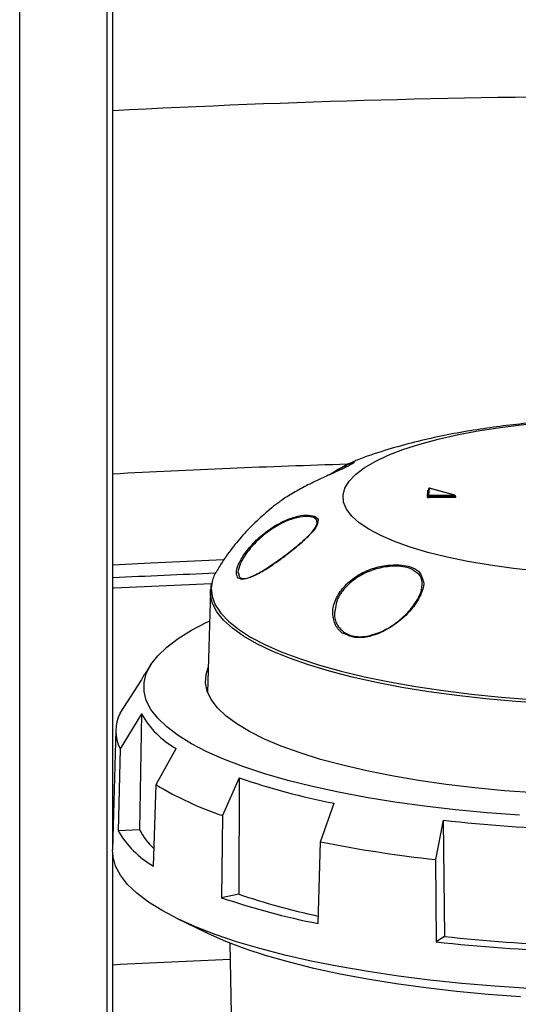
# Model space of a CAD drawing. Units: millimetres. Extents: x 5 to 460, y 5 to 292.
# Drawn here: x 341 to 344, y 185 to 192 of the extents above; entities that cross this region are included whole.
import ezdxf

# ---------------------------------------------------------------- set-up
doc = ezdxf.new("R2010")
doc.units = ezdxf.units.MM

msp = doc.modelspace()

# ---------------------------------------------------------------- linework, layer by layer
at = {"color": 8, "linetype": 'Continuous', "lineweight": 25}
for p, q in [((340.64427, 180.10385), (340.64427, 253.08497)), ((341.31602, 181.98047), (341.31602, 253.04337)), ((343.99542, 188.55768), (343.99653, 188.55738)), ((343.99601, 188.55729), (343.99653, 188.55738)), ((342.91155, 188.40851), (342.93515, 188.38995)), ((343.5618, 188.0347), (343.63076, 188.02419)), ((342.3229, 187.97596), (342.32832, 187.96173)), ((342.33612, 187.9285), (342.3257, 187.93155))]:
    msp.add_line(p, q, dxfattribs=at)
at = {"color": 7, "linetype": 'Continuous', "lineweight": 25}
for p, q in [((341.35995, 185.88456), (341.35995, 253.04087)), ((343.20862, 188.81665), (343.20184, 188.81155)), ((343.77931, 188.5544), (343.78355, 188.60802)), ((343.78857, 188.618), (343.78433, 188.56437)), ((343.79355, 188.62242), (343.78931, 188.5688)), ((343.98946, 188.56993), (343.79355, 188.62242)), ((343.99075, 188.56995), (343.79484, 188.62243)), ((343.7843, 188.55883), (343.78431, 188.55919)), ((343.78431, 188.56398), (343.78431, 188.56401)), ((343.78431, 188.56398), (343.78431, 188.55916)), ((343.78431, 188.55916), (343.78431, 188.55919)), ((343.78931, 188.5688), (343.98946, 188.56993)), ((343.98957, 188.56378), (343.78942, 188.56264)), ((343.78942, 188.56264), (343.78942, 188.55782)), ((343.78942, 188.55782), (343.98957, 188.55896)), ((343.98967, 188.5528), (343.78952, 188.55167)), ((343.98957, 188.55896), (343.98957, 188.56378)), ((343.99446, 188.5603), (343.99446, 188.56512)), ((342.11073, 187.83205), (342.11144, 187.84501)), ((342.11073, 187.83205), (342.08959, 187.05436)), ((343.68552, 187.74147), (343.69261, 187.75229)), ((343.33779, 187.49199), (343.35725, 187.49852)), ((343.35725, 187.49852), (343.39295, 187.51049)), ((341.65359, 187.26873), (341.60597, 187.19496)), ((341.41657, 186.89568), (341.58063, 187.14972)), ((341.58063, 186.89013), (341.41657, 186.62195)), ((341.58063, 186.89013), (341.56676, 185.99783)), ((341.38392, 186.76662), (341.35884, 185.8438)), ((341.69266, 186.34591), (341.84792, 186.62287)), ((341.41657, 186.62195), (341.40116, 185.99199)), ((342.3324, 186.39806), (342.20351, 186.10885)), ((342.3324, 186.39806), (342.32941, 185.50455)), ((341.67257, 185.72062), (341.69266, 186.34591)), ((342.95779, 185.90678), (343.06265, 186.20242)), ((342.20351, 186.10885), (342.1969, 185.47731)), ((343.9018, 186.07262), (343.84261, 185.76991)), ((343.9018, 186.07262), (343.91049, 185.17952)), ((341.56676, 185.99783), (341.40116, 185.99199)), ((342.93841, 185.27865), (342.95779, 185.90678)), ((341.35995, 182.03471), (341.35995, 185.80946)), ((343.84261, 185.76991), (343.84657, 185.13818)), ((342.32941, 185.50455), (342.1969, 185.47731)), ((341.85637, 185.31656), (342.07227, 185.21132)), ((342.26139, 185.12875), (342.27126, 184.58381)), ((343.91049, 185.17952), (343.84657, 185.13818))]:
    msp.add_line(p, q, dxfattribs=at)
at = {"color": 7, "linetype": 'Continuous', "lineweight": 25, "flags": 128}
for points in [[(344.62766, 187.9867), (344.44098, 188.00708), (344.26184, 188.03185), (344.09169, 188.06082), (343.93188, 188.09374), (343.7837, 188.13036), (343.64833, 188.17038), (343.52685, 188.21348), (343.42024, 188.25932), (343.32936, 188.30753), (343.25492, 188.35773), (343.19752, 188.4095), (343.15763, 188.46244), (343.13557, 188.51613), (343.1315, 188.57012), (343.14547, 188.624), (343.17735, 188.67733), (343.22691, 188.72968), (343.29373, 188.78064), (343.37728, 188.82979), (343.4769, 188.87675), (343.59179, 188.92113), (343.72103, 188.96258), (343.86358, 189.00077), (344.0183, 189.03539), (344.18395, 189.06617), (344.35921, 189.09286), (344.54267, 189.11525)], [(343.77931, 188.5544), (343.77947, 188.55387), (343.78003, 188.55335), (343.78097, 188.55287), (343.78224, 188.55245), (343.7838, 188.55211), (343.78558, 188.55186), (343.78752, 188.55171), (343.78952, 188.55167)], [(343.99653, 188.55738), (343.99827, 188.55675), (343.99926, 188.55602), (343.99942, 188.55524), (343.99874, 188.55448), (343.99727, 188.55381), (343.99515, 188.55328), (343.99254, 188.55293), (343.98967, 188.5528)], [(344.48753, 186.11054), (344.23862, 186.12922), (343.99506, 186.15242), (343.75797, 186.18001), (343.52846, 186.21187), (343.3076, 186.24785), (343.09643, 186.28778), (342.89591, 186.33149), (342.707, 186.37876), (342.53057, 186.42937), (342.36744, 186.48309), (342.21837, 186.53966), (342.08407, 186.59883), (341.96515, 186.66032), (341.86216, 186.72384), (341.7756, 186.78909), (341.70586, 186.85578), (341.65327, 186.92358), (341.61807, 186.99219), (341.60043, 187.06128), (341.60043, 187.13053), (341.61807, 187.19962), (341.65327, 187.26823), (341.70586, 187.33603), (341.7756, 187.40272), (341.86216, 187.46797), (341.96515, 187.53149), (342.08407, 187.59298), (342.1045, 187.60259)], [(344.60496, 186.28183), (344.37212, 186.29936), (344.14467, 186.3214), (343.92384, 186.34783), (343.7108, 186.37851), (343.50668, 186.41327), (343.31258, 186.45193), (343.12953, 186.49428), (342.9585, 186.5401), (342.80042, 186.58914), (342.65612, 186.64114), (342.52638, 186.69582), (342.41188, 186.7529), (342.31323, 186.81206), (342.23097, 186.873), (342.16553, 186.93538), (342.11727, 186.99887), (342.08643, 187.06314), (342.07318, 187.12784), (342.0776, 187.19263), (342.09482, 187.24658)], [(341.58063, 187.14972), (341.59916, 187.18405), (341.60597, 187.19496)], [(344.55781, 184.78054), (344.29926, 184.79747), (344.04545, 184.81894), (343.79749, 184.84486), (343.55647, 184.87512), (343.32344, 184.90958), (343.09942, 184.94808), (342.88539, 184.99047), (342.68228, 185.03656), (342.49099, 185.08614), (342.31234, 185.139), (342.14713, 185.19491), (341.99607, 185.25362), (341.85982, 185.31488), (341.73899, 185.37842), (341.63409, 185.44396), (341.54559, 185.51121), (341.47387, 185.57988), (341.41925, 185.64967), (341.38196, 185.72027), (341.36217, 185.79139), (341.35884, 185.8438)], [(344.49529, 184.71494), (344.24713, 184.73344), (344.00424, 184.75643), (343.76777, 184.7838), (343.53881, 184.81543), (343.31842, 184.85116), (343.10763, 184.89083), (342.90742, 184.93425), (342.71872, 184.98123), (342.5424, 185.03155), (342.37929, 185.08496), (342.23014, 185.14123), (342.09565, 185.20009), (342.07227, 185.21132)]]:
    msp.add_lwpolyline(points, dxfattribs=at)
at = {"color": 8, "linetype": 'Continuous', "lineweight": 25, "flags": 128}
for points in [[(343.78355, 188.60802), (343.78404, 188.60879), (343.78533, 188.60949), (343.78731, 188.61006), (343.78795, 188.61019)], [(343.79355, 188.62242), (343.79424, 188.62251), (343.79484, 188.62243)], [(343.78942, 188.56264), (343.78841, 188.56266), (343.78745, 188.56274), (343.78656, 188.56286), (343.78578, 188.56303), (343.78514, 188.56324), (343.78467, 188.56348), (343.78439, 188.56374), (343.78431, 188.56398)], [(343.78942, 188.55782), (343.78841, 188.55785), (343.78745, 188.55792), (343.78656, 188.55805), (343.78578, 188.55822), (343.78514, 188.55842), (343.78467, 188.55866), (343.78439, 188.55892), (343.78431, 188.55916)], [(343.98946, 188.56993), (343.99015, 188.57003), (343.99075, 188.56995)], [(343.99446, 188.56512), (343.99444, 188.565), (343.9941, 188.56462), (343.99337, 188.56428), (343.9923, 188.56401), (343.991, 188.56384), (343.98957, 188.56378)], [(343.99446, 188.56029), (343.99444, 188.56018), (343.9941, 188.5598), (343.99337, 188.55946), (343.9923, 188.5592), (343.991, 188.55902), (343.98957, 188.55896)], [(342.21166, 188.07215), (341.65307, 188.04714), (341.35995, 188.03244)], [(342.11766, 187.88916), (342.00441, 187.88456), (341.37045, 187.85597), (341.35995, 187.85546)], [(342.12426, 187.90607), (342.11722, 187.85616), (342.12391, 187.79151), (342.14841, 187.72716), (342.19058, 187.66347), (342.25018, 187.6008), (342.3269, 187.53947), (342.42032, 187.47983), (342.52992, 187.4222), (342.65511, 187.3669), (342.79521, 187.31422), (342.94944, 187.26446), (343.11697, 187.21789), (343.29687, 187.17476), (343.48818, 187.1353), (343.68984, 187.09974), (343.90075, 187.06827), (344.11976, 187.04105), (344.34568, 187.01825), (344.57726, 186.99997)], [(344.69343, 186.96847), (344.45902, 186.98447), (344.22966, 187.00507), (344.00661, 187.03014), (343.79108, 187.05957), (343.58425, 187.09317), (343.38724, 187.13078), (343.20114, 187.17218), (343.02696, 187.21715), (342.86566, 187.26544), (342.7181, 187.3168), (342.58511, 187.37093), (342.4674, 187.42755), (342.36562, 187.48634), (342.28033, 187.54698), (342.21198, 187.60915), (342.16096, 187.6725), (342.12754, 187.73669), (342.1119, 187.80136), (342.11073, 187.83205)]]:
    msp.add_lwpolyline(points, dxfattribs=at)
at = {"color": 8, "linetype": 'Continuous', "lineweight": 25}
for centre, radius, start, end in [((345.55078, 112.27182), 79.36159, 90.049653, 93.0270166), ((345.48921, 111.5395), 77.30291, 91.7252654, 93.0620027), ((343.78363, 188.61301), 0.00498, 269.138112, 330.835817), ((343.79343, 188.61753), 0.00489, 88.625018, 174.545889), ((343.77943, 188.55929), 0.00489, 268.625018, 354.545889), ((343.78919, 188.56391), 0.00489, 88.625018, 174.545889), ((345.4633, 107.98661), 77.08278, 92.3789772, 93.0514706)]:
    msp.add_arc(centre, radius, start, end, dxfattribs=at)
at = {"color": 7, "linetype": 'Continuous', "lineweight": 25}
for centre, radius, start, end in [((343.79355, 188.6176), 0.005, 75.002039, 175.479456), ((343.78931, 188.56398), 0.005, 175.479456, 180), ((343.66163, 188.56352), 0.12779, 359.604849, 2.365811), ((343.9172, 188.55694), 0.12779, 179.604849, 182.365811), ((343.86178, 188.56466), 0.12779, 359.604849, 2.365811), ((344.11735, 188.55808), 0.12779, 179.604849, 182.365811), ((343.98946, 188.56512), 0.005, 0, 75.002039), ((342.41386, 187.83123), 0.29911, 148.780873, 165.511737), ((345.47157, 104.2683), 83.76708, 92.2734394, 92.8134319), ((341.68866, 186.75882), 0.30457, 153.297204, 206.702796), ((342.19453, 187.23683), 0.70504, 209.455477, 240.55268), ((344.13708, 191.67348), 5.57557, 251.114636, 258.889442), ((342.98649, 188.46515), 2.48297, 238.595275, 251.618772), ((345.32571, 198.92419), 12.93022, 263.677615, 268.110339), ((342.04107, 186.36058), 0.73847, 209.942039, 240.066117), ((342.03137, 186.23947), 0.52369, 207.478586, 226.977868), ((344.92667, 195.70706), 9.9961, 258.640425, 263.774086), ((344.04281, 190.50504), 5.28589, 251.0862, 257.912107), ((344.0768, 191.011), 5.8443, 251.236369, 258.767709), ((345.3227, 198.60954), 13.552, 263.746725, 268.041229), ((345.32383, 198.07526), 12.97296, 263.745487, 267.952014)]:
    msp.add_arc(centre, radius, start, end, dxfattribs=at)
for points, knots in [([(344.76602, 189.14047), (344.73426, 189.13832), (344.63251, 189.13144), (344.46368, 189.11423), (344.25925, 189.08877), (344.05645, 189.05689), (343.85422, 189.01803), (343.65093, 188.97093), (343.44484, 188.91178), (343.29567, 188.86332), (343.21611, 188.82936), (343.20478, 188.82453)], [0, 0, 0, 0, 0.0545102, 0.1746043, 0.2965313, 0.4210889, 0.5493715, 0.682932, 0.8239469, 0.9749233, 1, 1, 1, 1]), ([(343.02598, 188.72592), (343.03569, 188.73245), (343.07819, 188.76104), (343.14013, 188.79667), (343.19937, 188.82504), (343.22339, 188.82953), (343.21477, 188.81773), (343.18635, 188.80183), (343.17484, 188.7954)], [0, 0, 0, 0, 0.0588484, 0.2575111, 0.4586611, 0.6553593, 0.8604113, 1, 1, 1, 1]), ([(343.17484, 188.7954), (343.16752, 188.79164), (343.14021, 188.77763), (343.07177, 188.74641), (342.96378, 188.69847), (342.84478, 188.64165), (342.73677, 188.58185), (342.66629, 188.53731), (342.64447, 188.51918), (342.64199, 188.51712)], [0, 0, 0, 0, 0.0648824, 0.2419264, 0.4277761, 0.6113473, 0.7965763, 0.9768586, 1, 1, 1, 1]), ([(343.19302, 188.8135), (343.19093, 188.81316), (343.18223, 188.81172), (343.13214, 188.78664), (343.08191, 188.75834), (343.04961, 188.7368), (343.04865, 188.73616)], [0, 0, 0, 0, 0.135204, 0.563619, 0.9869884, 1, 1, 1, 1]), ([(343.78801, 188.61074), (343.7878, 188.61042), (343.78742, 188.60986), (343.78699, 188.60959), (343.787, 188.60959), (343.78701, 188.6096)], [0, 0, 0, 0, 0.4491412, 0.8173261, 1, 1, 1, 1]), ([(342.64204, 188.51705), (342.63716, 188.51366), (342.59114, 188.48161), (342.50926, 188.4114), (342.39892, 188.30648), (342.29908, 188.19199), (342.21898, 188.08619), (342.177, 188.01518), (342.16101, 187.98814)], [0, 0, 0, 0, 0.026055, 0.2457332, 0.458783, 0.667528, 0.8734194, 1, 1, 1, 1]), ([(343.99602, 188.5571), (343.99603, 188.5571), (343.99609, 188.55707), (343.9958, 188.55722), (343.99518, 188.55786), (343.9945, 188.55903), (343.99456, 188.55995), (343.99458, 188.56031)], [0, 0, 0, 0, 0.0304451, 0.2208448, 0.469111, 0.7925895, 1, 1, 1, 1]), ([(342.3257, 187.93155), (342.31836, 187.94277), (342.30365, 187.96523), (342.32247, 188.03503), (342.37183, 188.12106), (342.4488, 188.21295), (342.54707, 188.2978), (342.65555, 188.36461), (342.76059, 188.40611), (342.85351, 188.42219), (342.89194, 188.41313), (342.91155, 188.40851)], [0, 0, 0, 0, 0.113457, 0.2270651, 0.3369597, 0.4490728, 0.561161, 0.6699247, 0.7800502, 0.8877383, 1, 1, 1, 1]), ([(342.83986, 188.40636), (342.81317, 188.40316), (342.75893, 188.39668), (342.65602, 188.35511), (342.5518, 188.29098), (342.45661, 188.2087), (342.38294, 188.12059), (342.33296, 188.03577), (342.32629, 187.99612), (342.3229, 187.97596)], [0, 0, 0, 0, 0.137911, 0.2802603, 0.4209331, 0.5658159, 0.7108407, 0.8530281, 1, 1, 1, 1]), ([(342.32832, 187.96173), (342.33024, 187.95247), (342.33427, 187.9331), (342.36789, 187.92606), (342.42348, 187.93912), (342.50594, 187.98045), (342.60129, 188.04223), (342.70213, 188.11585), (342.79723, 188.1922), (342.8752, 188.26378), (342.92353, 188.32374), (342.93453, 188.36079), (342.92787, 188.37608), (342.92609, 188.38018)], [0, 0, 0, 0, 0.06683655, 0.13989115, 0.2441146, 0.3456839, 0.44826149, 0.55002476, 0.65456136, 0.7582514, 0.86323481, 0.96334424, 1, 1, 1, 1]), ([(342.93811, 188.37105), (342.93643, 188.35832), (342.93274, 188.3303), (342.88126, 188.26966), (342.80122, 188.19613), (342.70249, 188.11707), (342.59826, 188.04095), (342.49929, 187.9765), (342.41506, 187.93447), (342.36002, 187.91863), (342.34176, 187.92617), (342.33612, 187.9285)], [0, 0, 0, 0, 0.10206151, 0.22444525, 0.34532864, 0.46730371, 0.58602126, 0.70575441, 0.8242012, 0.9456425, 1, 1, 1, 1]), ([(343.07298, 187.57147), (343.06325, 187.59889), (343.04358, 187.6543), (343.06342, 187.7557), (343.12117, 187.85384), (343.2124, 187.93811), (343.32448, 187.99849), (343.44802, 188.03342), (343.52335, 188.03426), (343.5618, 188.0347)], [0, 0, 0, 0, 0.1421783, 0.2872269, 0.4322432, 0.5729584, 0.7154355, 0.8547592, 1, 1, 1, 1]), ([(343.07077, 187.68889), (343.06845, 187.67845), (343.05912, 187.63663), (343.08163, 187.57118), (343.13768, 187.50904), (343.21661, 187.48174), (343.30835, 187.48215), (343.40692, 187.50955), (343.51489, 187.56719), (343.61076, 187.64569), (343.68681, 187.73464), (343.73426, 187.82362), (343.74475, 187.90211), (343.727, 187.95714), (343.69335, 187.97701), (343.68224, 187.98357)], [0, 0, 0, 0, 0.02849575, 0.11418161, 0.20275082, 0.2913385, 0.35237555, 0.43945413, 0.52431517, 0.61001863, 0.69504174, 0.78238195, 0.86901488, 0.9567284, 1, 1, 1, 1]), ([(343.74092, 187.92745), (343.74416, 187.92093), (343.75765, 187.89373), (343.74152, 187.82757), (343.69492, 187.73687), (343.61562, 187.64443), (343.5168, 187.56312), (343.40503, 187.50292), (343.3038, 187.47507), (343.2146, 187.47257), (343.17274, 187.49148), (343.1503, 187.50162)], [0, 0, 0, 0, 0.0404512, 0.1686305, 0.2979675, 0.4238502, 0.5508099, 0.6764056, 0.8051765, 0.8955553, 1, 1, 1, 1]), ([(342.1209, 187.89339), (342.11854, 187.88676), (342.11319, 187.87172), (342.1134, 187.85618), (342.11351, 187.84749)], [0, 0, 0, 0, 0.4405273, 1, 1, 1, 1])]:
    msp.add_open_spline(points, degree=3, knots=knots, dxfattribs=at)
at = {"color": 8, "linetype": 'Continuous', "lineweight": 25}
for points, knots in [([(343.20559, 188.81421), (343.20688, 188.8154), (343.21171, 188.8198), (343.20091, 188.81616), (343.19302, 188.8135)], [0, 0, 0, 0, 0.2686509, 1, 1, 1, 1]), ([(342.92609, 188.38018), (342.91984, 188.38697), (342.9043, 188.40387), (342.86397, 188.40542), (342.83986, 188.40636)], [0, 0, 0, 0, 0.4020347, 1, 1, 1, 1]), ([(342.93515, 188.38995), (342.93782, 188.38606), (342.94139, 188.38084), (342.93878, 188.37303), (342.93811, 188.37105)], [0, 0, 0, 0, 0.7463091, 1, 1, 1, 1]), ([(343.62428, 188.01307), (343.60275, 188.01725), (343.54921, 188.02765), (343.44606, 188.02043), (343.32826, 187.98821), (343.21956, 187.92952), (343.13284, 187.84848), (343.07889, 187.76304), (343.0731, 187.71018), (343.07077, 187.68889)], [0, 0, 0, 0, 0.1087021, 0.27038, 0.4220217, 0.5785437, 0.7332222, 0.8925299, 1, 1, 1, 1]), ([(343.68224, 187.98357), (343.67357, 187.99079), (343.65832, 188.00349), (343.63454, 188.01019), (343.62428, 188.01307)], [0, 0, 0, 0, 0.5686232, 1, 1, 1, 1]), ([(343.63076, 188.02419), (343.64101, 188.02099), (343.67923, 188.00904), (343.72535, 187.98039), (343.73632, 187.9431), (343.74092, 187.92745)], [0, 0, 0, 0, 0.1754318, 0.6541308, 1, 1, 1, 1]), ([(343.1503, 187.50162), (343.14416, 187.5035), (343.10761, 187.51474), (343.08871, 187.5457), (343.07298, 187.57147)], [0, 0, 0, 0, 0.1679971, 1, 1, 1, 1])]:
    msp.add_open_spline(points, degree=3, knots=knots, dxfattribs=at)

doc.saveas('drawing.dxf')
